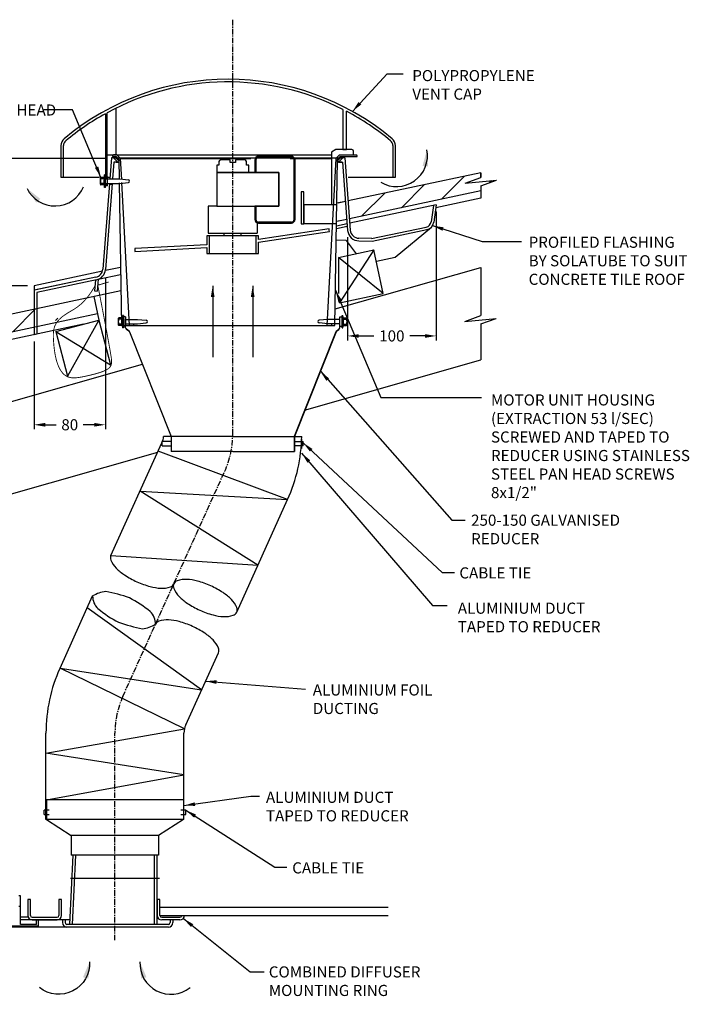
# Model space of a CAD drawing. Extents: x -61 to 3159, y 753 to 3452.
# Drawn here: x 2406 to 3159, y 843 to 1951 of the extents above; entities that cross this region are included whole.
import ezdxf

# ---------------------------------------------------------------- set-up
doc = ezdxf.new("R2010")
doc.units = 0
doc.header["$LTSCALE"] = 5
doc.linetypes.add('CENTER', pattern=[2, 1.25, -0.25, 0.25, -0.25])
doc.layers.get('0').update_dxf_attribs({"linetype": 'CONTINUOUS'})
doc.layers.get('DEFPOINTS').update_dxf_attribs({"linetype": 'CONTINUOUS'})
for name, color, linetype in [('HOMETECH_ST250_C_NORMAL_LI', 7, 'CONTINUOUS'), ('HOMETECH_ST250_CO_TEXT', 7, 'CONTINUOUS'), ('HOMETECH_SVC250_CO_FINE_LI', 7, 'CONTINUOUS'), ('HOMETECH_SVC250_CO_NORMAL_', 7, 'CONTINUOUS'), ('HOMETECH_SVC250_CO_TEXT', 7, 'CONTINUOUS'), ('HOMETECH_VS1000_C_CENTRE_L', 7, 'CENTER'), ('HOMETECH_VS1000_C_FINE_LIN', 7, 'CONTINUOUS'), ('HOMETECH_VS1000_C_NORMAL_L', 7, 'CONTINUOUS'), ('HOMETECH_VS1000_C_TEXT', 7, 'CONTINUOUS'), ('HOMETECH_VS1000_CO_FINE_LI', 7, 'CONTINUOUS'), ('HOMETECH_VS1000_CO_NORMAL_', 7, 'CONTINUOUS'), ('HOMETECH_VS1000_CO_TEXT', 7, 'CONTINUOUS')]:
    doc.layers.add(name, color=color, linetype=linetype)
doc.styles.get("Standard").update_dxf_attribs({"font": 'romans.shx'})
doc.dimstyles.get("Standard").update_dxf_attribs({"dimtxt": 0.18, "dimasz": 0.18, "dimexe": 0.18, "dimexo": 0.0625, "dimgap": 0.09, "dimtad": 0, "dimtih": 1, "dimtoh": 1, "dimdec": 4, "dimzin": 0, "dimtxsty": 'STANDARD', "dimcen": 0.09, "dimazin": 3, "dimtfac": 1, "dimtdec": 4, "dimtofl": 0, "dimtmove": 0, "dimatfit": 3, "dimtolj": 1, "dimtzin": 0})

# ---------------------------------------------------------------- blocks, each defined once
blk = doc.blocks.new('A$C6FF24109')
at = {"layer": 'HOMETECH_VS1000_C_FINE_LIN'}
blk.add_arc((31.3, 34.5), 34.8, 206.0397, 337.3209, dxfattribs=at)
at = {"layer": 'HOMETECH_VS1000_C_TEXT'}
blk.add_solid([(10.4, 3.3), (0, 19.2), (15, 7.5)], dxfattribs=at)
blk = doc.blocks.new('*D9')
at = {"layer": 'DEFPOINTS', "color": 0}
for p in [(2502.5, 1668.5), (2422.4, 1596.4), (2502.5, 1495.2)]:
    blk.add_point(p, dxfattribs=at)
at = {"layer": 'HOMETECH_ST250_CO_TEXT', "color": 0}
for p, q in [((2502.5, 1661), (2502.5, 1490.2)), ((2422.4, 1588.9), (2422.4, 1490.2)), ((2434.9, 1495.2), (2447.4, 1495.2)), ((2490, 1495.2), (2477.6, 1495.2))]:
    blk.add_line(p, q, dxfattribs=at)
for points in [[(2434.9, 1497.3), (2434.9, 1493.1), (2422.4, 1495.2)], [(2490, 1497.3), (2490, 1493.1), (2502.5, 1495.2)]]:
    blk.add_solid(points, dxfattribs=at)
at = {"layer": 'HOMETECH_ST250_CO_TEXT', "color": 0, "insert": (2462.5, 1495.2), "char_height": 12.5, "attachment_point": 5}
blk.add_mtext('\\A1;80', dxfattribs=at)
blk = doc.blocks.new('*D10')
at = {"layer": 'DEFPOINTS', "color": 0}
for p in [(2874.2, 1742.4), (2774.7, 1713.7), (2874.2, 1595.1)]:
    blk.add_point(p, dxfattribs=at)
at = {"layer": 'HOMETECH_ST250_CO_TEXT', "color": 0}
for p, q in [((2874.2, 1734.9), (2874.2, 1590.1)), ((2774.7, 1706.2), (2774.7, 1590.1)), ((2787.2, 1595.1), (2804.3, 1595.1)), ((2861.7, 1595.1), (2844.6, 1595.1))]:
    blk.add_line(p, q, dxfattribs=at)
for points in [[(2787.2, 1597.1), (2787.2, 1593), (2774.7, 1595.1)], [(2861.7, 1597.1), (2861.7, 1593), (2874.2, 1595.1)]]:
    blk.add_solid(points, dxfattribs=at)
at = {"layer": 'HOMETECH_ST250_CO_TEXT', "color": 0, "insert": (2824.4, 1595.1), "char_height": 12.5, "attachment_point": 5}
blk.add_mtext('\\A1;100', dxfattribs=at)
blk = doc.blocks.new('*D11')
at = {"layer": 'DEFPOINTS', "color": 0}
for p in [(2370.6, 1794.5), (2509.4, 1794.5), (2422.4, 1651.5)]:
    blk.add_point(p, dxfattribs=at)
at = {"layer": 'HOMETECH_ST250_CO_TEXT', "color": 0}
for p, q in [((2501.9, 1794.5), (2365.6, 1794.5)), ((2370.6, 1782), (2370.6, 1734.2)), ((2370.6, 1664), (2370.6, 1711.7)), ((2414.9, 1651.5), (2365.6, 1651.5))]:
    blk.add_line(p, q, dxfattribs=at)
for points in [[(2368.5, 1782), (2372.7, 1782), (2370.6, 1794.5)], [(2368.5, 1664), (2372.7, 1664), (2370.6, 1651.5)]]:
    blk.add_solid(points, dxfattribs=at)
at = {"layer": 'HOMETECH_ST250_CO_TEXT', "color": 0, "insert": (2370.6, 1723), "char_height": 12.5, "attachment_point": 5}
blk.add_mtext('\\A1;145', dxfattribs=at)

msp = doc.modelspace()

# ---------------------------------------------------------------- hatches: boundary and pattern name
at = {"layer": 'HOMETECH_VS1000_CO_FINE_LI'}
h = msp.add_hatch(dxfattribs=at)
h.set_pattern_fill('_U', color=256, scale=25, angle=45, style=0, pattern_type=0)
h.set_pattern_definition([(45, (0, 0), (-17.67767, 17.67767), [])])
h.paths.add_polyline_path([(2924.43146, 1758.22494), (2924.53614, 1764.03893), (2941.96854, 1770.2834), (2906.59871, 1766.87159), (2924.28363, 1773.20651), (2924.28363, 1778.64033), (2775.18274, 1746.94795), (2776.71474, 1726.82678)])
at = {"layer": 'HOMETECH_VS1000_CO_NORMAL_'}
h = msp.add_hatch(dxfattribs=at)
h.set_pattern_fill('_U', color=256, scale=25, angle=45, style=0, pattern_type=0)
h.set_pattern_definition([(45, (1882.774, 23.462), (-17.67767, 17.67767), [])])
h.paths.add_polyline_path([(2438.77159, 1608.11954), (2438.79925, 1609.65601), (2456.30868, 1615.92807), (2420.93885, 1612.51626), (2438.62376, 1618.85118), (2438.62376, 1628.53493), (2158.63861, 1569.02225), (2160.17061, 1548.90107)])
h.paths.add_polyline_path([(2155.72716, 1568.4034), (2147.95504, 1566.75139), (2147.95504, 1546.30458), (2157.2293, 1548.27588)])

# ---------------------------------------------------------------- linework, layer by layer
at = {"layer": 'HOMETECH_ST250_C_NORMAL_LI'}
for p, q in [((2407.29074, 965.33076), (2405.29074, 965.33076)), ((2407.29074, 933.33076), (2407.29074, 965.33076)), ((2407.29074, 953.33076), (2405.29074, 953.33076)), ((2427.29074, 931.33076), (2125.29074, 931.33076)), ((2427.29074, 931.33076), (2399.29074, 931.33076)), ((2425.29074, 933.33076), (2407.29074, 933.33076)), ((2425.29074, 933.33076), (2425.29074, 938.33076)), ((2425.29074, 938.33076), (2427.29074, 938.33076)), ((2427.29074, 931.33076), (2427.29074, 938.33076)), ((2427.29074, 931.33076), (2427.29074, 938.33076))]:
    msp.add_line(p, q, dxfattribs=at)
at = {"layer": 'HOMETECH_SVC250_CO_FINE_LI'}
for p, q in [((2507.59364, 1771.63992), (2518.64698, 1771.63992)), ((2518.64698, 1771.63992), (2528.38602, 1770.60176)), ((2507.59364, 1766.63992), (2518.64698, 1766.63992)), ((2518.64698, 1766.63992), (2528.38602, 1767.67808)), ((2527.71552, 1613.69437), (2538.76885, 1613.69437)), ((2527.71552, 1608.69437), (2538.76885, 1608.69437)), ((2538.76885, 1613.69437), (2548.50789, 1612.65621)), ((2538.76885, 1608.69437), (2548.50789, 1609.73253)), ((2752.41844, 1613.69437), (2742.6794, 1612.65621)), ((2752.41844, 1608.69437), (2742.6794, 1609.73253)), ((2763.47177, 1613.69437), (2752.41844, 1613.69437)), ((2763.47177, 1608.69437), (2752.41844, 1608.69437))]:
    msp.add_line(p, q, dxfattribs=at)
for centre, start, end in [((2528.23019, 1769.13992), 276.08462871, 83.91537129), ((2548.35206, 1611.19437), 276.08462871, 83.91537129), ((2742.83523, 1611.19437), 96.08462871, 263.91537129)]:
    msp.add_arc(centre, 1.47012, start, end, dxfattribs=at)
at = {"layer": 'HOMETECH_SVC250_CO_NORMAL_'}
for p, q in [((2711.59364, 1797.07731), (2674.59364, 1797.07731)), ((2674.59364, 1796.07731), (2711.59364, 1796.07731)), ((2711.59364, 1796.07731), (2674.59364, 1796.07731)), ((2630.09364, 1787.07731), (2627.59364, 1787.07731)), ((2627.59364, 1787.07731), (2627.59364, 1779.07731)), ((2630.09364, 1791.07731), (2630.09364, 1787.07731)), ((2642.59364, 1793.07731), (2632.09364, 1793.07731)), ((2642.59364, 1790.07731), (2642.59364, 1793.07731)), ((2648.59364, 1790.07731), (2642.59364, 1790.07731)), ((2648.59364, 1793.07731), (2648.59364, 1790.07731)), ((2659.09364, 1793.07731), (2648.59364, 1793.07731)), ((2661.09364, 1787.07731), (2661.09364, 1791.07731)), ((2663.59364, 1787.07731), (2661.09364, 1787.07731)), ((2663.59364, 1779.07731), (2663.59364, 1787.07731)), ((2670.59364, 1793.07731), (2670.59364, 1779.07731)), ((2671.59364, 1779.07731), (2671.59364, 1793.07731)), ((2671.59364, 1793.07731), (2671.59364, 1779.07731)), ((2714.59364, 1793.07731), (2714.59364, 1726.07731)), ((2714.59364, 1726.07731), (2714.59364, 1793.07731)), ((2715.59364, 1726.07731), (2715.59364, 1793.07731)), ((2496.94065, 1765.68443), (2496.94065, 1772.5954)), ((2501.17442, 1773.33992), (2497.54739, 1773.33992)), ((2501.03787, 1771.85089), (2497.54739, 1771.85089)), ((2501.59364, 1762.13992), (2501.59364, 1776.13992)), ((2502.59364, 1776.13992), (2501.59364, 1776.13992)), ((2502.59364, 1762.13992), (2502.59364, 1776.13992)), ((2505.09364, 1774.38992), (2502.59364, 1774.38992)), ((2505.09364, 1763.88992), (2505.09364, 1774.38992)), ((2505.09364, 1773.68684), (2507.59364, 1773.68684)), ((2505.09364, 1771.63992), (2507.59364, 1771.63992)), ((2627.59364, 1779.07731), (2627.59364, 1741.07731)), ((2697.59364, 1779.07731), (2627.59364, 1779.07731)), ((2627.59364, 1779.07731), (2663.59364, 1779.07731)), ((2670.59364, 1779.07731), (2671.59364, 1779.07731)), ((2671.59364, 1779.07731), (2697.59364, 1779.07731)), ((2697.59364, 1741.07731), (2697.59364, 1779.07731)), ((2697.59364, 1779.07731), (2697.59364, 1741.07731)), ((2501.03787, 1766.42894), (2497.54739, 1766.42894)), ((2501.17442, 1764.93992), (2497.54739, 1764.93992)), ((2502.59364, 1762.13992), (2501.59364, 1762.13992)), ((2505.09364, 1763.88992), (2502.59364, 1763.88992)), ((2505.09364, 1766.63992), (2507.59364, 1766.63992)), ((2507.59364, 1766.63992), (2507.59364, 1765.58684)), ((2507.59364, 1765.58684), (2509.59364, 1765.58684)), ((2509.59364, 1765.58684), (2509.59364, 1766.63992)), ((2722.59364, 1757.07731), (2722.59364, 1721.07731)), ((2725.59364, 1757.07731), (2722.59364, 1757.07731)), ((2725.59364, 1721.07731), (2725.59364, 1757.07731)), ((2618.09364, 1741.07731), (2618.09364, 1710.60701)), ((2621.09364, 1741.07731), (2618.09364, 1741.07731)), ((2627.59364, 1741.07731), (2697.59364, 1741.07731)), ((2670.59364, 1741.07731), (2670.59364, 1726.07731)), ((2671.59364, 1741.07731), (2670.59364, 1741.07731)), ((2671.59364, 1726.07731), (2671.59364, 1741.07731)), ((2671.59364, 1741.07731), (2671.59364, 1726.07731)), ((2697.59364, 1741.07731), (2671.59364, 1741.07731)), ((2761.59364, 1742.69671), (2725.59364, 1742.69671)), ((2725.59364, 1742.69671), (2725.59364, 1721.69671)), ((2673.09364, 1722.36921), (2673.09364, 1710.60701)), ((2711.59364, 1723.07731), (2674.59364, 1723.07731)), ((2674.59364, 1723.07731), (2711.59364, 1723.07731)), ((2674.59364, 1722.07731), (2711.59364, 1722.07731)), ((2722.59364, 1721.07731), (2725.59364, 1721.07731)), ((2725.59364, 1721.69671), (2762.58323, 1721.69671)), ((2674.59364, 1707.74408), (2616.59364, 1707.74408)), ((2616.59364, 1707.74408), (2616.59364, 1697.7157)), ((2618.09364, 1710.60701), (2673.09364, 1710.60701)), ((2672.09364, 1707.74408), (2619.09364, 1707.74408)), ((2619.09364, 1707.74408), (2619.09364, 1687.74408)), ((2636.09364, 1707.74408), (2636.09364, 1710.60701)), ((2655.09364, 1707.74408), (2655.09364, 1710.60701)), ((2672.09364, 1687.74408), (2672.09364, 1707.74408)), ((2753.87051, 1715.58513), (2674.59364, 1703.6698)), ((2674.59364, 1700.60278), (2754.34529, 1712.58947)), ((2674.59364, 1703.6698), (2674.59364, 1707.74408)), ((2616.59364, 1697.7157), (2535.59322, 1693.25957)), ((2535.75973, 1690.20171), (2616.59364, 1694.64868)), ((2616.59364, 1694.64868), (2616.59364, 1687.74408)), ((2674.59364, 1687.74408), (2674.59364, 1700.60278)), ((2616.59364, 1687.74408), (2674.59364, 1687.74408)), ((2619.09364, 1687.74408), (2672.09364, 1687.74408)), ((2521.71552, 1618.19437), (2521.71552, 1604.19437)), ((2522.71552, 1618.19437), (2521.71552, 1618.19437)), ((2522.71552, 1618.19437), (2522.71552, 1604.19437)), ((2768.47177, 1618.19437), (2769.47177, 1618.19437)), ((2768.47177, 1604.19437), (2768.47177, 1618.19437)), ((2769.47177, 1604.19437), (2769.47177, 1618.19437)), ((2517.06252, 1614.64986), (2517.06252, 1607.73888)), ((2521.2963, 1615.39437), (2517.66926, 1615.39437)), ((2521.15974, 1613.90535), (2517.66926, 1613.90535)), ((2521.15974, 1608.48339), (2517.66926, 1608.48339)), ((2521.2963, 1606.99437), (2517.66926, 1606.99437)), ((2525.21552, 1616.44437), (2522.71552, 1616.44437)), ((2525.21552, 1605.94437), (2522.71552, 1605.94437)), ((2525.29368, 1604.19203), (2525.13736, 1614.19671)), ((2525.21552, 1616.44437), (2525.21552, 1605.94437)), ((2525.21552, 1613.69437), (2527.71552, 1613.69437)), ((2525.21552, 1608.69437), (2527.71552, 1608.69437)), ((2534.59364, 1606.69671), (2534.4896, 1608.69437)), ((2756.69769, 1608.69437), (2756.59364, 1606.69671)), ((2765.97177, 1613.69437), (2763.47177, 1613.69437)), ((2765.97177, 1608.69437), (2763.47177, 1608.69437)), ((2765.89485, 1604.27154), (2766.04993, 1616.19671)), ((2765.97177, 1616.44437), (2768.47177, 1616.44437)), ((2765.97177, 1605.94437), (2765.97177, 1616.44437)), ((2765.97177, 1605.94437), (2768.47177, 1605.94437)), ((2769.89099, 1615.39437), (2773.51803, 1615.39437)), ((2769.89099, 1606.99437), (2773.51803, 1606.99437)), ((2770.02754, 1613.90535), (2773.51803, 1613.90535)), ((2770.02754, 1608.48339), (2773.51803, 1608.48339)), ((2774.12477, 1607.73888), (2774.12477, 1614.64986)), ((2522.71552, 1604.19437), (2521.71552, 1604.19437)), ((2528.98411, 1600.29341), (2526.17302, 1602.49749)), ((2529.16922, 1600.52949), (2526.35812, 1602.73357)), ((2529.51451, 1599.58465), (2576.29364, 1482.13917)), ((2529.79322, 1599.69566), (2576.59364, 1482.19671)), ((2761.39407, 1599.69566), (2714.59364, 1482.19671)), ((2761.67278, 1599.58465), (2714.89364, 1482.13917)), ((2762.01807, 1600.52949), (2764.82917, 1602.73357)), ((2762.20318, 1600.29341), (2765.01427, 1602.49749)), ((2768.47177, 1604.19437), (2769.47177, 1604.19437)), ((2645.59364, 1482.19671), (2568.00428, 1482.19671)), ((2576.29364, 1482.13917), (2576.29364, 1465.19671)), ((2576.59364, 1482.19671), (2576.59364, 1465.19671)), ((2645.59364, 1482.19671), (2723.09364, 1482.19671)), ((2714.59364, 1482.19671), (2714.59364, 1465.19671)), ((2714.89364, 1482.13917), (2714.89364, 1465.19671)), ((2723.09364, 1468.41794), (2723.09364, 1478.91794)), ((2724.81278, 1471.57746), (2724.81278, 1476.57746)), ((2645.59364, 1465.19671), (2576.29364, 1465.19671)), ((2645.59364, 1465.19671), (2714.89364, 1465.19671)), ((2433.79074, 1056.84416), (2433.79074, 1061.84416))]:
    msp.add_line(p, q, dxfattribs=at)
at = {"layer": 'HOMETECH_SVC250_CO_NORMAL_', "extrusion": (0, 1, 6.12303e-17)}
for p, q in [((2627.59364, 1779.07731), (2697.59364, 1779.07731)), ((2627.59364, 1741.07731), (2618.09364, 1741.07731))]:
    msp.add_line(p, q, dxfattribs=at)
at = {"layer": 'HOMETECH_SVC250_CO_NORMAL_'}
for points in [[(2576.29364, 1476.57746), (2566.37451, 1476.57746)], [(2714.89364, 1476.57746), (2724.81278, 1476.57746)], [(2566.37451, 1471.57746), (2576.29364, 1471.57746)], [(2724.81278, 1471.57746), (2714.89364, 1471.57746)], [(2439.29074, 1061.84416), (2433.79074, 1061.84416)], [(2433.79074, 1056.84416), (2439.29074, 1056.84416)], [(2587.29074, 1056.84416), (2592.79074, 1056.84416), (2592.79074, 1061.84416), (2587.29074, 1061.84416)]]:
    msp.add_lwpolyline(points, dxfattribs=at)
for centre, radius, start, end in [((2674.59364, 1793.07731), 4, 90, 180), ((2674.59364, 1793.07731), 3, 90, 180), ((2674.59364, 1793.07731), 3, 90, 180), ((2711.59364, 1793.07731), 4, 0, 90), ((2711.59364, 1793.07731), 3, 0, 90), ((2711.59364, 1793.07731), 3, 0, 90), ((2632.09364, 1791.07731), 2, 90, 180), ((2659.09364, 1791.07731), 2, 0, 90), ((2497.7008, 1772.5954), 0.76015, 101.64356776, 258.35643224), ((2503.30049, 1769.13992), 6.35984, 154.76926662, 205.23073338), ((2538.78649, 1769.13992), 37.84584, 169.34114896, 190.65885104), ((2497.7008, 1765.68443), 0.76015, 101.64356776, 258.35643224), ((2674.59364, 1726.07731), 4, 180, 270), ((2674.59364, 1726.07731), 3, 180, 270), ((2674.59364, 1726.07731), 3, 180, 270), ((2711.59364, 1726.07731), 3, 270, 0), ((2711.59364, 1726.07731), 4, 270, 0), ((2711.59364, 1726.07731), 3, 270, 0), ((2558.90837, 1611.19437), 37.84584, 169.34114896, 190.65885104), ((2732.27892, 1611.19437), 37.84584, 349.34114896, 10.65885104), ((2517.82268, 1614.64986), 0.76015, 101.64356776, 258.35643224), ((2523.42237, 1611.19437), 6.35984, 154.76926662, 205.23073338), ((2517.82268, 1607.73888), 0.76015, 101.64356776, 258.35643224), ((2773.36461, 1614.64986), 0.76015, 281.64356776, 78.35643224), ((2767.76492, 1611.19437), 6.35984, 334.76926662, 25.23073338), ((2773.36461, 1607.73888), 0.76015, 281.64356776, 78.35643224), ((2527.59216, 1604.30747), 2.3, 180.89517371, 231.90127571), ((2527.59216, 1604.30747), 2, 192.23706455, 231.90127571), ((2527.93518, 1598.9556), 1.7, 21.71764379, 51.90127571), ((2527.93518, 1598.9556), 2, 21.71764379, 51.90127571), ((2763.25211, 1598.9556), 2, 128.09872429, 158.28235621), ((2763.25211, 1598.9556), 1.7, 128.09872429, 158.28235621), ((2763.59513, 1604.30747), 2, 308.09872429, 347.76293545), ((2763.59513, 1604.30747), 2.3, 308.09872429, 359.10482629)]:
    msp.add_arc(centre, radius, start, end, dxfattribs=at)
for centre, major_axis, ratio, start_param, end_param in [((2733.59364, 1702.78423), (-22.24167, 147.98168), 0.1470157665, 4.7565882752, 4.7768864254), ((2645.59364, 1696.24408), (-30.08739, 546.90739), 0.2008272717, 1.5652052826, 1.5707963268)]:
    msp.add_ellipse(centre, major_axis=major_axis, ratio=ratio, start_param=start_param, end_param=end_param, dxfattribs=at)
at = {"layer": 'HOMETECH_VS1000_C_CENTRE_L'}
for p, q in [((2645.59364, 1484.20006), (2645.59364, 1950.7283)), ((2522.17587, 1189.74813), (2636.70852, 1442.99228)), ((2513.29074, 915.51647), (2513.29074, 1148.54035))]:
    msp.add_line(p, q, dxfattribs=at)
for centre, start, end in [((2545.59364, 1484.20006), 335.66457954, 0), ((2613.29074, 1148.54035), 155.66457954, 180)]:
    msp.add_arc(centre, 100, start, end, dxfattribs=at)
at = {"layer": 'HOMETECH_VS1000_C_NORMAL_L'}
for p, q in [((2465.79074, 1011.33076), (2462.3879, 933.33076)), ((2468.78789, 1011.2), (2465.39076, 933.33076)), ((2557.79074, 933.33076), (2557.79074, 1011.33076)), ((2560.79074, 933.33076), (2560.79074, 1011.33076)), ((2415.29074, 961.33076), (2415.29074, 943.33076)), ((2415.29074, 961.33076), (2415.29074, 943.33076)), ((2418.29074, 961.33076), (2415.29074, 961.33076)), ((2418.29074, 943.33076), (2418.29074, 961.33076)), ((2453.29074, 961.33076), (2450.29074, 961.33076)), ((2450.29074, 961.33076), (2450.29074, 943.33076)), ((2453.29074, 943.33076), (2453.29074, 961.33076)), ((2563.79074, 961.33076), (2560.79074, 961.33076)), ((2560.79074, 961.33076), (2560.79074, 943.33076)), ((2563.79074, 943.33076), (2563.79074, 961.33076)), ((2563.79074, 952.83076), (2820.28093, 952.83076)), ((2415.70816, 941.33076), (2407.29074, 941.33076)), ((2420.29074, 941.33076), (2448.29074, 941.33076)), ((2563.79074, 943.33076), (2820.28093, 943.33076)), ((2565.79074, 941.33076), (2586.29074, 941.33076)), ((2573.29074, 930.33076), (2384.29074, 930.33076)), ((2462.60603, 938.33076), (2407.29074, 938.33076)), ((2420.29074, 938.33076), (2448.29074, 938.33076)), ((2454.29074, 938.33076), (2454.29074, 935.33076)), ((2457.29074, 938.33076), (2457.29074, 935.33076)), ((2573.29074, 933.33076), (2459.29074, 933.33076)), ((2586.29074, 938.33076), (2565.79074, 938.33076)), ((2575.29074, 938.33076), (2575.29074, 935.33076)), ((2578.29074, 938.33076), (2578.29074, 935.33076))]:
    msp.add_line(p, q, dxfattribs=at)
for centre, radius, start, end in [((2420.29074, 943.33076), 5, 180, 270), ((2420.29074, 943.33076), 2, 180, 270), ((2448.29074, 943.33076), 5, 270, 0), ((2448.29074, 943.33076), 2, 270, 0), ((2565.79074, 943.33076), 5, 180, 270), ((2565.79074, 943.33076), 2, 180, 270), ((2586.29074, 943.33076), 5, 270, 0), ((2586.29074, 943.33076), 2, 270, 0), ((2459.29074, 935.33076), 5, 180, 270), ((2459.29074, 935.33076), 2, 180, 270), ((2573.29074, 935.33076), 5, 270, 0), ((2573.29074, 935.33076), 2, 270, 0)]:
    msp.add_arc(centre, radius, start, end, dxfattribs=at)
at = {"layer": 'HOMETECH_VS1000_CO_FINE_LI'}
for p, q in [((2511.49917, 1795.32766), (2769.49917, 1795.32766)), ((2502.49917, 1771.68506), (2513.55251, 1771.68506)), ((2924.28363, 1773.20651), (2924.28363, 1778.64033)), ((2502.49917, 1766.68506), (2513.55251, 1766.68506))]:
    msp.add_line(p, q, dxfattribs=at)
for centre, start, end in [((2829.60836, 1797.91573), 239.67555587, 10.95674299), ((2445.81702, 1776.18223), 206.03969042, 337.32087753)]:
    msp.add_arc(centre, 34.84847, start, end, dxfattribs=at)
at = {"layer": 'HOMETECH_VS1000_CO_NORMAL_'}
for p, q in [((2514.49917, 1798.74186), (2514.49917, 1851.30399)), ((2769.49953, 1849.79954), (2769.49953, 1804.74186)), ((2502.49917, 1845.0154), (2502.49917, 1771.68506)), ((2504.49917, 1771.68506), (2504.49917, 1846.11452)), ((2773.4988, 1804.74186), (2773.4988, 1847.72457)), ((2452.49917, 1809.10921), (2452.49917, 1773.73199)), ((2455.49917, 1773.73199), (2455.49917, 1809.10921)), ((2825.49917, 1809.10921), (2825.49917, 1773.73199)), ((2828.49917, 1773.73199), (2828.49917, 1809.10921)), ((2504.49917, 1798.74186), (2514.49917, 1798.74186)), ((2509.49917, 1795.32766), (2507.65389, 1771.68506)), ((2511.49917, 1795.32766), (2509.49917, 1795.32766)), ((2510.49917, 1797.74186), (2510.49917, 1796.74186)), ((2510.49917, 1796.74186), (2514.30201, 1796.74186)), ((2515.49917, 1798.74186), (2511.49917, 1798.74186)), ((2511.49917, 1795.32766), (2512.91339, 1796.74188)), ((2511.49917, 1795.32766), (2516.49917, 1790.32766)), ((2511.49917, 1795.32766), (2516.49917, 1790.32766)), ((2512.91339, 1796.74188), (2517.91339, 1791.74188)), ((2514.99048, 1796.46712), (2517.26818, 1794.30497)), ((2519.70722, 1794.74728), (2515.49917, 1798.74186)), ((2515.49917, 1798.74186), (2756.49917, 1798.74186)), ((2519.70722, 1794.74728), (2665.84405, 1794.74728)), ((2520.94945, 1770.89657), (2519.70722, 1794.74728)), ((2710.1543, 1794.74728), (2756.49917, 1794.74728)), ((2761.29112, 1794.74728), (2751.49917, 1606.74186)), ((2761.49917, 1804.74186), (2756.49917, 1801.74186)), ((2756.49917, 1801.74186), (2756.49917, 1742.74186)), ((2765.49917, 1798.74186), (2761.29112, 1794.74728)), ((2779.49917, 1804.74186), (2761.49917, 1804.74186)), ((2768.08496, 1796.74188), (2763.08496, 1791.74188)), ((2763.73016, 1794.30497), (2766.00786, 1796.46712)), ((2769.49917, 1795.32766), (2764.49917, 1790.32766)), ((2769.49917, 1795.32766), (2764.49917, 1790.32766)), ((2765.49917, 1798.74186), (2784.49917, 1798.74186)), ((2766.69633, 1796.74186), (2785.49917, 1796.74186)), ((2769.49917, 1795.32766), (2768.08496, 1796.74188)), ((2771.49917, 1795.32766), (2769.49917, 1795.32766)), ((2769.49953, 1804.74186), (2773.4988, 1804.74186)), ((2771.49917, 1795.32766), (2777.69317, 1713.97613)), ((2781.49917, 1798.74186), (2781.49917, 1802.74186)), ((2785.49917, 1796.74186), (2785.49917, 1797.74186)), ((2512.04236, 1790.32766), (2510.59896, 1771.68506)), ((2514.49917, 1790.32766), (2512.04236, 1790.32766)), ((2516.49917, 1790.32766), (2514.04235, 1790.32766)), ((2514.49917, 1790.32766), (2516.49917, 1790.32766)), ((2516.49917, 1790.32766), (2517.91339, 1791.74188)), ((2517.57959, 1793.59533), (2517.92922, 1771.21851)), ((2760.49917, 1606.74186), (2763.41876, 1793.59533)), ((2764.49917, 1790.32766), (2763.08496, 1791.74188)), ((2764.49917, 1790.32766), (2768.98761, 1790.32766)), ((2768.49917, 1790.32766), (2764.49917, 1790.32766)), ((2768.98761, 1790.32766), (2774.70827, 1713.67548)), ((2452.49917, 1773.73199), (2496.12031, 1773.73199)), ((2924.28363, 1778.64033), (2775.18274, 1746.94795)), ((2775.30707, 1773.73199), (2828.49917, 1773.73199)), ((2906.59871, 1766.87159), (2924.28363, 1773.20651)), ((2924.28363, 1778.64033), (2924.28363, 1773.20651)), ((2507.26364, 1766.68506), (2499.71815, 1670.00885)), ((2502.49917, 1766.68506), (2502.49917, 1765.63199)), ((2502.49917, 1765.63199), (2504.49917, 1765.63199)), ((2510.21184, 1766.68506), (2502.70498, 1669.72806)), ((2504.49917, 1765.63199), (2504.49917, 1766.68506)), ((2517.99266, 1767.15837), (2520.49917, 1606.74186)), ((2529.49917, 1606.74186), (2521.12675, 1767.49246)), ((2906.59871, 1766.87159), (2941.96854, 1770.2834)), ((2924.53614, 1764.03893), (2924.28363, 1750.01479)), ((2924.53614, 1764.03893), (2941.96854, 1770.2834)), ((2924.28363, 1758.19352), (2776.71474, 1726.82678)), ((2924.28363, 1750.01479), (2873.74223, 1739.27189)), ((2772.27128, 1746.32911), (2762.64826, 1744.28367)), ((2772.27128, 1746.32911), (2763.99917, 1744.57081)), ((2874.18655, 1742.43335), (2777.09774, 1721.79649)), ((2871.06378, 1741.76962), (2868.48762, 1723.4393)), ((2871.06378, 1741.76958), (2868.48762, 1723.43927)), ((2874.18655, 1742.43338), (2871.45842, 1723.02178)), ((2874.18655, 1742.43335), (2871.45842, 1723.02175)), ((2774.37429, 1718.15058), (2762.1995, 1715.56275)), ((2774.14897, 1721.1697), (2762.24758, 1718.63999)), ((2773.77343, 1726.20159), (2762.32772, 1723.76872)), ((2773.77343, 1726.20159), (2764.49917, 1724.23028)), ((2801.57685, 1704.50822), (2863.01113, 1717.56648)), ((2801.57685, 1704.50819), (2863.01113, 1717.56645)), ((2828.21248, 1683.58891), (2868.86928, 1717.5935)), ((2802.20058, 1701.57378), (2863.63486, 1714.63204)), ((2802.20058, 1701.57374), (2863.63486, 1714.632)), ((2772.97941, 1702.37595), (2761.99817, 1702.67742)), ((2772.97941, 1702.37595), (2784.38944, 1687.56446)), ((2787.28607, 1701.98319), (2802.20058, 1701.57374)), ((2801.92604, 1704.58241), (2787.3684, 1704.98206)), ((2764.46868, 1683.33018), (2764.36316, 1642.73955)), ((2764.46868, 1683.33018), (2804.2797, 1691.79227)), ((2814.67528, 1642.88489), (2764.49917, 1683.33666)), ((2804.2797, 1691.79227), (2765.58216, 1632.44982)), ((2814.67528, 1642.88489), (2804.2797, 1691.79227)), ((2806.98255, 1679.07635), (2828.21248, 1683.58891)), ((2519.47718, 1672.14925), (2502.53938, 1668.54901)), ((2760.79147, 1625.44862), (2924.28363, 1672.19947)), ((2924.28363, 1672.19947), (2924.28363, 1617.91666)), ((2499.27261, 1667.85463), (2422.40791, 1651.51654)), ((2491.84116, 1661.16333), (2422.40791, 1646.40483)), ((2491.84116, 1661.16333), (2424.78417, 1646.90993)), ((2519.60455, 1663.9976), (2494.48862, 1658.65904)), ((2422.40791, 1651.51654), (2422.40791, 1596.40483)), ((2492.4649, 1658.22889), (2425.40791, 1643.97548)), ((2491.43752, 1658.01051), (2490.47791, 1645.71555)), ((2494.50263, 1658.83998), (2493.46474, 1645.43476)), ((2519.88876, 1645.80834), (2158.63861, 1569.02225)), ((2425.40791, 1643.97548), (2425.40791, 1597.0425)), ((2489.58481, 1639.36704), (2495.22943, 1612.81118)), ((2490.47791, 1645.71555), (2493.46474, 1645.43476)), ((2765.58216, 1632.44982), (2814.67528, 1642.88489)), ((2765.58216, 1632.44982), (2764.49917, 1637.54485)), ((2493.74305, 1619.80409), (2160.17061, 1548.90107)), ((2906.3005, 1611.47491), (2924.28363, 1617.91666)), ((2477.85894, 1608.24909), (2257.1981, 1561.34618)), ((2446.86948, 1600.11019), (2495.22943, 1612.81118)), ((2495.22943, 1612.81118), (2460.09332, 1549.75946)), ((2495.22943, 1612.81118), (2508.45327, 1562.46045)), ((2520.49917, 1606.74186), (2760.49917, 1606.74186)), ((2906.3005, 1611.47491), (2941.67033, 1614.88673)), ((2924.28363, 1608.65863), (2941.67033, 1614.88673)), ((2924.28363, 1608.65863), (2924.28363, 1568.19138)), ((2425.40791, 1597.0425), (2422.40791, 1596.40483)), ((2446.86948, 1600.11019), (2508.45327, 1562.46045)), ((2446.86948, 1600.11019), (2460.09332, 1549.75946)), ((2147.45504, 1450.06406), (2544.20411, 1563.51511)), ((2726.29573, 1511.57641), (2924.28363, 1568.19138)), ((2508.82817, 1348.30623), (2566.09449, 1474.92831)), ((2566.37451, 1471.57746), (2566.37451, 1476.57746)), ((2208.12138, 1363.40361), (2561.33555, 1464.40578)), ((2707.32254, 1411.05626), (2561.85155, 1465.5467)), ((2673.89564, 1337.14574), (2541.46192, 1420.46301)), ((2541.46192, 1420.46301), (2707.32254, 1411.05626)), ((2650.05622, 1284.43418), (2707.32254, 1411.05626)), ((2508.82817, 1348.30623), (2673.89564, 1337.14574)), ((2451.56184, 1221.68415), (2488.22428, 1302.74879)), ((2610.64277, 1197.28676), (2482.08786, 1289.1805)), ((2592.78989, 1157.8121), (2629.45233, 1238.87675)), ((2591.2962, 1153.28277), (2451.56184, 1221.68415)), ((2451.56184, 1221.68415), (2610.64277, 1197.28676)), ((2435.79074, 1125.93829), (2591.2962, 1153.28277)), ((2435.79074, 1051.33076), (2435.79074, 1148.54035)), ((2590.79074, 1051.33076), (2590.79074, 1148.54035)), ((2590.79074, 1101.67666), (2435.79074, 1125.93829)), ((2436.29074, 1073.33076), (2590.79074, 1101.67666)), ((2436.29074, 1073.33076), (2436.29074, 1051.33076)), ((2590.29074, 1073.33076), (2436.29074, 1073.33076)), ((2590.29074, 1073.33076), (2590.29074, 1051.33076)), ((2590.79074, 1051.33076), (2435.79074, 1051.33076)), ((2436.29074, 1051.33076), (2464.29074, 1033.33076)), ((2590.29074, 1051.33076), (2562.29074, 1033.33076)), ((2562.29074, 1033.33076), (2464.29074, 1033.33076)), ((2464.29074, 1033.33076), (2464.29074, 1011.33076)), ((2562.29074, 1033.33076), (2562.29074, 1011.33076)), ((2562.29074, 1011.33076), (2464.29074, 1011.33076)), ((2560.79074, 1011.33076), (2465.79074, 1011.33076)), ((2463.29074, 985.30531), (2563.29074, 985.30531))]:
    msp.add_line(p, q, dxfattribs=at)
at = {"layer": 'HOMETECH_VS1000_CO_NORMAL_', "const_width": 1}
for points in [[(2493.98368, 1652.13737), (2497.34429, 1634.96644), (2500.09657, 1620.7098), (2502.31704, 1609.02086), (2504.08223, 1599.55304), (2505.46867, 1591.95975), (2506.55289, 1585.89442), (2507.41142, 1581.01046), (2508.12079, 1576.96129), (2508.73487, 1573.44997), (2509.21689, 1570.37821), (2509.50742, 1567.69734), (2509.54703, 1565.35871), (2509.27631, 1563.31367), (2508.63582, 1561.51355), (2507.56614, 1559.9097), (2506.00783, 1558.45347), (2503.92624, 1557.10362), (2501.38575, 1555.8486), (2498.47548, 1554.68431), (2495.28459, 1553.6066), (2491.90221, 1552.61136), (2488.41749, 1551.69446), (2484.91956, 1550.85178), (2481.49756, 1550.07921), (2478.22564, 1549.3792), (2475.11798, 1548.78062), (2472.17373, 1548.31894), (2469.39209, 1548.02962), (2466.77222, 1547.94812), (2464.3133, 1548.10989), (2462.01449, 1548.5504), (2459.87499, 1549.30511), (2457.89354, 1550.3989), (2456.06727, 1551.81431), (2454.39286, 1553.52331), (2452.86702, 1555.49785), (2451.48645, 1557.70989), (2450.24784, 1560.1314), (2449.14789, 1562.73433), (2448.18331, 1565.49066), (2447.34954, 1568.37151), (2446.63711, 1571.34473), (2446.03527, 1574.37732), (2445.53331, 1577.4363), (2445.12049, 1580.48868), (2444.78607, 1583.50148), (2444.51934, 1586.4417), (2444.30956, 1589.27637), (2444.15178, 1591.97937), (2444.06415, 1594.55207), (2444.07061, 1597.00272), (2444.19511, 1599.33956), (2444.46157, 1601.57085), (2444.89392, 1603.70482), (2445.51612, 1605.74973), (2446.35208, 1607.71382), (2447.42177, 1609.60576), (2448.72916, 1611.43584), (2450.27425, 1613.21479), (2452.05706, 1614.95334), (2454.07757, 1616.66219), (2456.33579, 1618.35208), (2458.83172, 1620.03372), (2461.56535, 1621.71784), (2464.53461, 1623.44414), (2467.72903, 1625.36828), (2471.13609, 1627.67491), (2474.74325, 1630.54868), (2478.53798, 1634.17424), (2482.50774, 1638.73624), (2486.63999, 1644.41932), (2490.92221, 1651.40814)], [(2493.98368, 1652.13737), (2506.36, 1655.77785)]]:
    msp.add_lwpolyline(points, dxfattribs=at)
at = {"layer": 'HOMETECH_VS1000_CO_NORMAL_'}
for points in [[(2508.82817, 1348.30623, 0.2077189109), (2508.74923, 1343.08636, 0.0958511491), (2514.79861, 1333.96511, 0.0526350731), (2524.06297, 1326.33612, 0.0397678124), (2537.95401, 1318.67099, 0.0397678124), (2552.8834, 1313.30174, 0.0526350731), (2564.73026, 1311.38294, 0.0958511491), (2575.57457, 1312.86382, 0.2077189109), (2579.44219, 1316.37021, 0.2077189109)], [(2629.45233, 1238.87675, 0.2077189109), (2629.53126, 1244.09661, 0.0958511491), (2623.48189, 1253.21786, 0.0526350731), (2614.21753, 1260.84686, 0.0397678124), (2600.32648, 1268.51199, 0.0397678124), (2585.3971, 1273.88124, 0.0526350731), (2573.55023, 1275.80004, 0.0958511491), (2562.70592, 1274.31916, 0.2077189109), (2558.83831, 1270.81277, 0.2077189109)]]:
    msp.add_lwpolyline(points, format="xyb", dxfattribs=at)
for points in [[(2650.05622, 1284.43418, 0.2077189109), (2650.13515, 1289.65405, 0.0958511491), (2644.08578, 1298.7753, 0.0526350731), (2634.82141, 1306.40429, 0.0397678124), (2620.93037, 1314.06942, 0.0397678124), (2606.00099, 1319.43867, 0.0526350731), (2594.15412, 1321.35747, 0.0958511491), (2583.30981, 1319.87659, 0.2077189109), (2579.44219, 1316.37021, 0.2077189109), (2579.36326, 1311.15034, 0.0958511491), (2585.41263, 1302.02909, 0.0526350731), (2594.67699, 1294.40009, 0.0397678124), (2608.56804, 1286.73496, 0.0397678124), (2623.49742, 1281.36572, 0.0526350731), (2635.34429, 1279.44691, 0.0958511491), (2646.1886, 1280.92779, 0.2077189109)], [(2488.22428, 1302.74879, 0.2077189109), (2494.19472, 1288.40768, 0.0526350731), (2517.35013, 1273.11355, 0.0397678124), (2544.12638, 1265.8255, 0.0958511491), (2558.83831, 1270.81277, 0.2077189109), (2552.86787, 1285.15388, 0.0526350731), (2529.71246, 1300.44801, 0.0397678124), (2502.93621, 1307.73606, 0.0958511491)]]:
    msp.add_lwpolyline(points, format="xyb", close=True, dxfattribs=at)
for centre, radius, start, end in [((2640.49917, 1596.27484), 287.45714, 50.09321158, 129.90678842), ((2640.49917, 1596.27484), 284.45714, 63.03175318, 118.56162188), ((2640.49917, 1596.27484), 284.45714, 119.0212909, 129.90678842), ((2640.49917, 1596.27484), 284.45714, 50.09321158, 62.12423504), ((2462.49917, 1809.10921), 10, 129.90678842, 180), ((2818.49917, 1809.10921), 10, 0, 50.09321158), ((2462.49917, 1809.10921), 7, 129.90678842, 180), ((2818.49917, 1809.10921), 7, 0, 50.09321158), ((2511.49917, 1797.74186), 1, 90, 180), ((2514.30201, 1795.74186), 1, 46.49073061, 90), ((2516.57971, 1793.57971), 1, 0.89517371, 46.49073061), ((2764.41864, 1793.57971), 1, 133.50926939, 179.10482629), ((2766.69633, 1795.74186), 1, 90, 133.50926939), ((2779.49917, 1802.74186), 2, 0, 90), ((2784.49917, 1797.74186), 1, 0, 90), ((2861.55574, 1724.41351), 7, 282, 352), ((2861.55574, 1724.41348), 7, 282, 352), ((2861.55574, 1724.41351), 10, 282, 352), ((2861.55574, 1724.41348), 10, 282, 352), ((2787.64282, 1714.97829), 13, 185.75162245, 268.42746324), ((2787.64282, 1714.97829), 10, 185.75162245, 268.42746324), ((2489.76205, 1670.9448), 10, 282, 354.62949781), ((2489.76205, 1670.9448), 13, 282, 354.62949781), ((2545.59364, 1484.20006), 22.5, 335.66457954, 354.89176698), ((2545.59364, 1484.20006), 177.5, 335.66457954, 359.35332126), ((2613.29074, 1148.54035), 177.5, 155.66457954, 180), ((2613.29074, 1148.54035), 22.5, 155.66457954, 180)]:
    msp.add_arc(centre, radius, start, end, dxfattribs=at)
at = {"layer": 'HOMETECH_VS1000_CO_TEXT'}
for points in [[(2865.118, 1785.57493), (2863.82158, 1804.5393), (2858.89731, 1786.17957)], [(2424.88269, 1744.9575), (2414.50601, 1760.88397), (2429.48713, 1749.1838)]]:
    msp.add_solid(points, dxfattribs=at)

# ---------------------------------------------------------------- block references
at = {"layer": 'HOMETECH_VS1000_C_FINE_LIN', "xscale": -1, "rotation": 29.08864918651709}
msp.add_blockref('A$C6FF24109', (2494.16753, 874.62446), dxfattribs=at)
at = {"layer": 'HOMETECH_VS1000_C_FINE_LIN', "rotation": 330.911350813483}
msp.add_blockref('A$C6FF24109', (2531.98175, 874.62446), dxfattribs=at)

# ---------------------------------------------------------------- texts
at = {"char_height": 0.18}
for insert, attachment_point in [((2564.30529, 1935.02578), 9), ((2770.68312, 1936.7845), 1), ((2970.00044, 1701.25967), 1)]:
    msp.add_mtext('\\A1;', dxfattribs=dict(at, insert=insert, attachment_point=attachment_point))
at = {"layer": 'HOMETECH_SVC250_CO_TEXT', "char_height": 12.5, "attachment_point": 1}
for s, insert, width in [('STAINLESS STEEL PAN HEAD SCREWS 8x1/2', (2220.2996, 1855.41447), 233.7252), ('250-150 GALVANISED REDUCER', (2913.42904, 1394.14334, 81.94013), 245.2258115), ('CABLE TIE', (2900.26391, 1334.88628, 81.94013), 346.8717), ('ALUMINIUM DUCT TAPED TO REDUCER', (2898.50309, 1295.20145, 81.94013), 194.7911), ('ALUMINIUM FOIL DUCTING', (2735.61313, 1203.23868, 81.94013), 181.8992), ('ALUMINIUM DUCT TAPED TO REDUCER', (2682.97588, 1082.5341), 189.4965), ('CABLE TIE', (2712.48341, 1003.17013), 346.8717)]:
    msp.add_mtext(s, dxfattribs=dict(at, insert=insert, width=width))
at = {"layer": 'HOMETECH_VS1000_C_TEXT', "insert": (2686.15151, 886.16701), "char_height": 12.5, "width": 204.9416604, "attachment_point": 1}
msp.add_mtext('COMBINED DIFFUSER MOUNTING RING', dxfattribs=at)
at = {"layer": 'HOMETECH_VS1000_CO_TEXT', "char_height": 12.5, "attachment_point": 1}
for s, insert, width in [('POLYPROPYLENE VENT CAP', (2847.37318, 1894.11201), 181.8992), ('PROFILED FLASHING BY SOLATUBE TO SUIT CONCRETE TILE ROOF', (2978.09593, 1706.71502), 186.8429), ('MOTOR UNIT HOUSING (EXTRACTION 53 l/SEC)\\PSCREWED AND TAPED TO REDUCER USING STAINLESS STEEL PAN HEAD SCREWS 8x1/2"', (2935.7804, 1529.36671), 230.2734)]:
    msp.add_mtext(s, dxfattribs=dict(at, insert=insert, width=width))

# ---------------------------------------------------------------- dimensions: what is measured, and where the dimension line sits
at = {"layer": 'HOMETECH_ST250_CO_TEXT'}
dim = msp.add_linear_dim(base=(2370.58447, 1794.47609), p1=(2422.40791, 1651.51654), p2=(2509.43271, 1794.47609), angle=90, text='145', dimstyle='STANDARD', override={"dimscale": 5, "dimtxt": 2.5, "dimasz": 2.5, "dimexe": 1, "dimexo": 1.5, "dimgap": 1, "dimdle": 2}, dxfattribs=at)
dim.commit()
dim.dimension.update_dxf_attribs({"geometry": '*D11', "text_midpoint": (2370.58447, 1722.99631)})
for base, p1, p2, text, picture, middle in [((2874.18655, 1595.05596), (2774.70827, 1713.67548), (2874.18655, 1742.43335), '100', '*D10', (2824.44741, 1595.05596)), ((2502.53938, 1495.17561), (2422.40791, 1596.40483), (2502.53938, 1668.54901), '80', '*D9', (2462.47364, 1495.17561))]:
    dim = msp.add_linear_dim(base=base, p1=p1, p2=p2, text=text, dimstyle='STANDARD', override={"dimscale": 5, "dimtxt": 2.5, "dimasz": 2.5, "dimexe": 1, "dimexo": 1.5, "dimgap": 1, "dimdle": 2}, dxfattribs=at)
    dim.commit()
    dim.dimension.update_dxf_attribs({"geometry": picture, "text_midpoint": middle})

# ---------------------------------------------------------------- leaders
at = {"layer": 'HOMETECH_SVC250_CO_TEXT'}
for points in [[(2497.54739, 1773.33992), (2465.7013, 1849.47983), (2433.46186, 1849.47983)], [(2744.0598, 1555.36483), (2891.9513, 1387.92956), (2906.91262, 1387.92956)], [(2724.70918, 1475.00051, 81.94013), (2881.10738, 1328.99306, 81.94013), (2894.92816, 1328.99306, 81.94013)], [(2723.06671, 1463.33975, 81.94013), (2869.9745, 1291.80884, 81.94013), (2886.67477, 1291.80884, 81.94013)], [(2614.94968, 1206.80981), (2727.25611, 1198.02998)], [(2590.79074, 1066.91598), (2666.05686, 1077.55361), (2675.78325, 1077.55361)], [(2592.79074, 1061.84416), (2692.82001, 997.74091), (2706.55352, 997.74091)]]:
    msp.add_leader(points, dimstyle='STANDARD', override={"dimscale": 5, "dimasz": 2.5}, dxfattribs=at)
at = {"layer": 'HOMETECH_VS1000_C_TEXT'}
for points in [[(2623.12473, 1651.50903), (2623.12473, 1571.29478)], [(2668.06256, 1651.50903), (2668.06256, 1571.29478)], [(2590.19406, 939.81657), (2665.35963, 880.0832), (2680.96627, 880.0832)]]:
    msp.add_leader(points, dimstyle='STANDARD', override={"dimscale": 5, "dimasz": 2.5}, dxfattribs=at)
at = {"layer": 'HOMETECH_VS1000_CO_TEXT'}
for points in [[(2780.03618, 1847.59343), (2819.09643, 1889.79117), (2836.93256, 1889.79117)], [(2870.03995, 1719.12026), (2925.83383, 1701.16967), (2969.91044, 1701.16967)], [(2761.11945, 1646.43976), (2812.18626, 1525.73932), (2925.0272, 1525.73932)]]:
    msp.add_leader(points, dimstyle='STANDARD', override={"dimscale": 5, "dimasz": 2.5}, dxfattribs=at)

doc.saveas('drawing.dxf')
